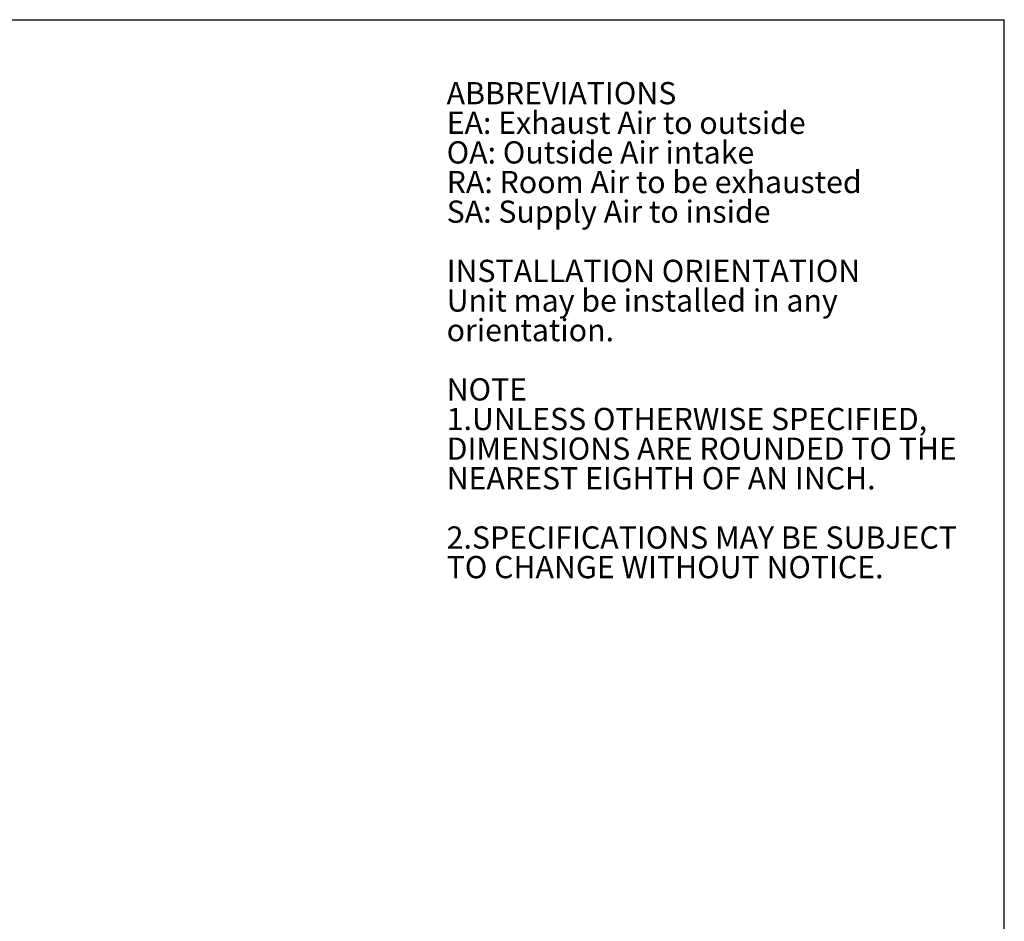
# Model space of a CAD drawing. Units: inches. Extents: x 0.3 to 10.6, y 0.5 to 8.2.
# Drawn here: x 6.9 to 10.6, y 4.8 to 8.2 of the extents above; entities that cross this region are included whole.
import ezdxf

# ---------------------------------------------------------------- set-up
doc = ezdxf.new("R2010")
doc.units = ezdxf.units.IN
doc.header["$MEASUREMENT"] = 0
doc.linetypes.add('SLD-Solid', pattern=[0])
doc.layers.add('DRAWING_FORMAT_LINES', color=7, linetype='SLD-Solid', lineweight=25)
doc.layers.add('TEXT', color=7, linetype='SLD-Solid')
doc.styles.add('SLDTEXTSTYLE0', font='GOTHIC.TTF', dxfattribs={"width": 0.913})
doc.styles.add('SLDTEXTSTYLE1', font='GOTHICB.TTF', dxfattribs={"width": 0.913})

# ---------------------------------------------------------------- blocks, each defined once
blk = doc.blocks.new('SW_NOTE_1')
at = {"layer": 'TEXT', "color": 0, "attachment_point": 1}
for s, insert, char_height, style in [('ABBREVIATIONS', (0, 0.1064), 0.083333, 'SLDTEXTSTYLE1'), ('EA: Exhaust Air to outside', (0, -0.0047), 0.083333, 'SLDTEXTSTYLE0'), ('OA: Outside Air intake', (0, -0.1158), 0.083333, 'SLDTEXTSTYLE0'), ('RA: Room Air to be exhausted', (0, -0.2269), 0.083333, 'SLDTEXTSTYLE0'), ('SA: Supply Air to inside', (0, -0.338), 0.083333, 'SLDTEXTSTYLE0'), ('INSTALLATION ORIENTATION', (0, -0.5602), 0.083333, 'SLDTEXTSTYLE1'), ('Unit may be installed in any ', (0, -0.6713), 0.083333, 'SLDTEXTSTYLE0'), ('orientation.', (0, -0.7824), 0.083333, 'SLDTEXTSTYLE0'), ('NOTE', (0, -1.0047), 0.08333, 'SLDTEXTSTYLE1'), ('1.UNLESS OTHERWISE SPECIFIED,', (0, -1.1158), 0.083333, 'SLDTEXTSTYLE0'), ('DIMENSIONS ARE ROUNDED TO THE', (0, -1.2269), 0.083333, 'SLDTEXTSTYLE0'), ('NEAREST EIGHTH OF AN INCH.', (0, -1.338), 0.083333, 'SLDTEXTSTYLE0'), ('2.SPECIFICATIONS MAY BE SUBJECT ', (0, -1.5602), 0.083333, 'SLDTEXTSTYLE0'), ('TO CHANGE WITHOUT NOTICE.', (0, -1.6713), 0.083333, 'SLDTEXTSTYLE0')]:
    blk.add_mtext(s, dxfattribs=dict(at, insert=insert, char_height=char_height, style=style))

msp = doc.modelspace()

# ---------------------------------------------------------------- linework, layer by layer
at = {"layer": 'DRAWING_FORMAT_LINES', "color": 8, "true_color": 0x808080}
for p in [(0.33994011, 8.17066994), (10.58994011, 1.06028389)]:
    msp.add_line(p, (10.58994011, 8.17066994), dxfattribs=at)

# ---------------------------------------------------------------- block references
at = {"layer": 'TEXT', "color": 7}
msp.add_blockref('SW_NOTE_1', (8.4990071, 7.83035355), dxfattribs=at)

doc.saveas('drawing.dxf')
